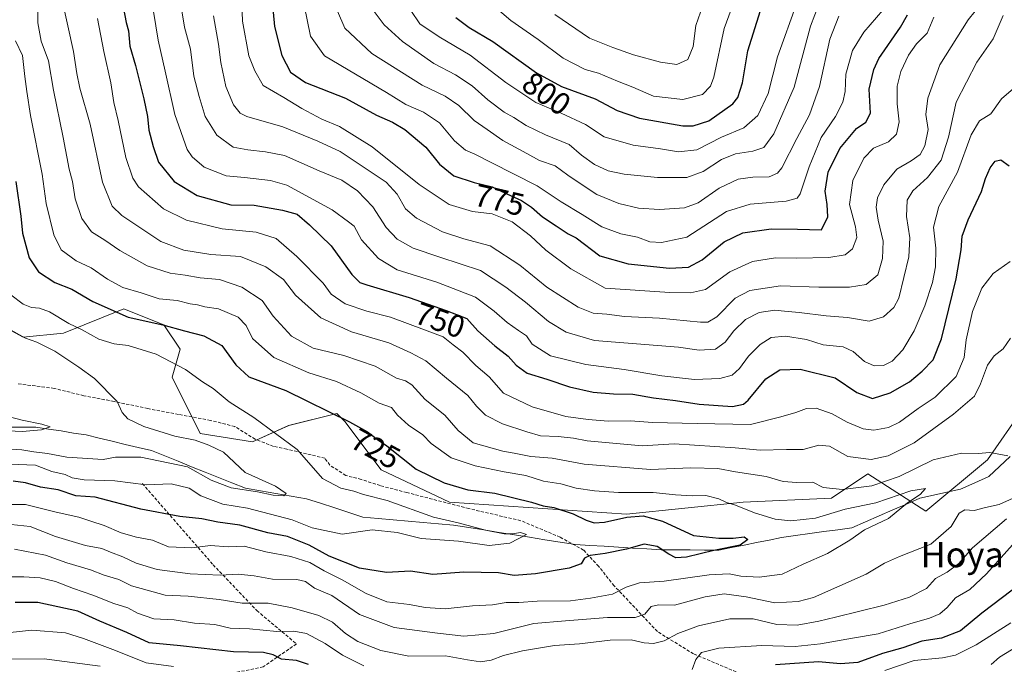
# Model space of a CAD drawing. Units: metres. Extents: x 661919 to 665384, y 4734959 to 4737353.
# Drawn here: x 663502 to 663815, y 4736212 to 4736417 of the extents above; entities that cross this region are included whole.
import ezdxf
from ezdxf.enums import TextEntityAlignment as Align

# ---------------------------------------------------------------- set-up
doc = ezdxf.new("R2010")
doc.units = ezdxf.units.M
doc.header["$MEASUREMENT"] = 0
doc.linetypes.add('TRAZOSX2', pattern=[1.5, 1, -0.5])
for name, color, linetype, lineweight in [('Arbolado forestal CxS', 92, 'Continuous', 0), ('Corriente natural lineal', 142, 'Continuous', 13), ('Curva de nivel maestra', 36, 'Continuous', 30), ('Curva de nivel normal', 36, 'Continuous', 0), ('Rótulo de curva de nivel directora', 19, 'Continuous', 0), ('Senda', 19, 'TRAZOSX2', 0), ('Texto cartográfico', 19, 'Continuous', 0)]:
    doc.layers.add(name, color=color, linetype=linetype, lineweight=lineweight)
doc.styles.add('Arial', font='txt', dxfattribs={"height": 0.2})

# ---------------------------------------------------------------- blocks, each defined once
blk = doc.blocks.new('*U151')
at = {"layer": 'Arbolado forestal CxS', "color": 92, "linetype": 'Continuous', "lineweight": 0}
blk.add_polyline3d([(663486.8124, 4736324.7479, 714.102), (663503.4122, 4736315.8047, 714.145), (663516.181, 4736317.0825, 717.3546), (663535.3337, 4736324.7469, 725.0339), (663540.3464, 4736322.7409, 724.2196), (663548.1025, 4736319.6367, 723.7611), (663553.2106, 4736311.9719, 721.1469), (663550.6564, 4736303.0291, 718.483), (663559.5943, 4736285.1443, 714.8971), (663576.1941, 4736282.5889, 718.3998), (663587.686, 4736287.6985, 720.7034), (663603.0087, 4736291.5301, 724.5089), (663605.5627, 4736288.9751, 724.198), (663617.0546, 4736273.6453, 722.0767), (663638.7613, 4736263.4249, 721.7302), (663694.9437, 4736259.5917, 723.4162), (663731.9744, 4736263.4227, 729.8126), (663760.0651, 4736264.7003, 730.2255), (663771.5571, 4736272.3647, 735.1659), (663790.0198, 4736260.5485, 733.506), (663809.5437, 4736276.8179, 733.8659), (663820.9335, 4736293.0883, 734.832)], dxfattribs=at)
blk = doc.blocks.new('*U181')
at = {"layer": 'Curva de nivel normal', "color": 36, "linetype": 'Continuous', "lineweight": 0}
blk.add_polyline3d([(663490.77, 4736275.75, 720), (663507.26, 4736275.15, 720), (663512.51, 4736273.1, 720), (663516.76, 4736272.16, 720), (663518.93, 4736271.14, 720), (663522.79, 4736270.5, 720), (663532.52, 4736270.14, 720), (663542.4, 4736268.89, 720), (663550.34, 4736269.16, 720), (663556.07, 4736267.85, 720), (663559.76, 4736265.37, 720), (663566.76, 4736262.79, 720), (663574.66, 4736261.47, 720), (663588.77, 4736257.82, 720), (663595.17, 4736255.26, 720), (663604.63, 4736253.19, 720), (663614.16, 4736254.63, 720), (663622.18, 4736253.71, 720), (663629.8, 4736251.9, 720), (663641.63, 4736251.02, 720), (663651.36, 4736249.62, 720), (663657.94, 4736250.36, 720), (663663.18, 4736253.17, 720), (663661.26, 4736253.8, 720), (663658.78, 4736253.28, 720), (663656.13, 4736253.31, 720), (663650.2, 4736254.49, 720), (663641.48, 4736256.87, 720), (663633.68, 4736258.62, 720), (663619, 4736263.89, 720), (663611.42, 4736265.8, 720), (663608.38, 4736266.86, 720), (663604.21, 4736267.78, 720), (663598.44, 4736270.89, 720), (663590.41, 4736280.07, 720), (663576.62, 4736290.26, 720), (663568.8, 4736295.26, 720), (663563.67, 4736299.45, 720), (663560.38, 4736301.61, 720), (663554.92, 4736305.52, 720), (663545.66, 4736310.34, 720), (663536.69, 4736313.09, 720), (663532.3, 4736313.62, 720), (663527.43, 4736315.14, 720), (663522.09, 4736318.07, 720), (663517.89, 4736320.1, 720), (663511.76, 4736323.77, 720), (663508.62, 4736325, 720), (663506.05, 4736325.14, 720), (663503.35, 4736326.26, 720), (663499.42, 4736329.16, 720)], dxfattribs=at)
blk = doc.blocks.new('*U186')
at = {"layer": 'Curva de nivel normal', "color": 36, "linetype": 'Continuous', "lineweight": 0}
blk.add_polyline3d([(663756.17, 4736421.64, 790), (663753.37, 4736414.45, 790), (663748.19, 4736395.1, 790), (663741.72, 4736380.27, 790), (663738.56, 4736376.01, 790), (663735.06, 4736374.79, 790), (663729.54, 4736373.93, 790), (663725.07, 4736372.13, 790), (663719.3, 4736368.36, 790), (663714.08, 4736366.47, 790), (663704.76, 4736366.44, 790), (663694.25, 4736367.51, 790), (663689.14, 4736368.61, 790), (663684.78, 4736370.62, 790), (663680.69, 4736373.52, 790), (663676.79, 4736376.88, 790), (663669.28, 4736380, 790), (663663.1, 4736382.98, 790), (663659.16, 4736385.52, 790), (663656.1, 4736387.16, 790), (663650.96, 4736391.08, 790), (663645.9, 4736395.57, 790), (663640.61, 4736399.02, 790), (663633.75, 4736402.69, 790), (663623.81, 4736409.58, 790), (663618.04, 4736414.94, 790), (663614.54, 4736419.59, 790)], dxfattribs=at)
blk = doc.blocks.new('*U187')
at = {"layer": 'Curva de nivel normal', "color": 36, "linetype": 'Continuous', "lineweight": 0}
blk.add_polyline3d([(663500.95, 4736409.8, 730), (663503.21, 4736405.13, 730), (663503.91, 4736398.47, 730), (663504.6, 4736393.8, 730), (663505.73, 4736386.13, 730), (663509.39, 4736367.47, 730), (663510.67, 4736358.24, 730), (663513.08, 4736348.24, 730), (663515.49, 4736343.52, 730), (663520.18, 4736339.98, 730), (663524.98, 4736337.74, 730), (663530.21, 4736334.14, 730), (663535.07, 4736331.53, 730), (663540.82, 4736329.79, 730), (663546.53, 4736327.92, 730), (663552.29, 4736327.37, 730), (663556.41, 4736326.31, 730), (663558.76, 4736326.01, 730), (663561.09, 4736325.41, 730), (663565.43, 4736324.75, 730), (663571.67, 4736322.09, 730), (663574.15, 4736319.48, 730), (663576.19, 4736315.34, 730), (663582.98, 4736309.28, 730), (663594.06, 4736304.44, 730), (663602.92, 4736301.64, 730), (663610.62, 4736298.08, 730), (663616.47, 4736294.82, 730), (663620.32, 4736293.46, 730), (663622.28, 4736291.04, 730), (663625.69, 4736287.86, 730), (663630.32, 4736284.78, 730), (663632.95, 4736282.01, 730), (663639.33, 4736277.48, 730), (663646.92, 4736274.97, 730), (663656.16, 4736272.98, 730), (663663.01, 4736271.87, 730), (663668.65, 4736270.05, 730), (663674.1, 4736269.16, 730), (663678.96, 4736267.87, 730), (663684.83, 4736266.94, 730), (663692.45, 4736266.5, 730), (663703.46, 4736266.43, 730), (663710.48, 4736265.68, 730), (663715.89, 4736265.41, 730), (663720.17, 4736265.5, 730), (663724.29, 4736264.47, 730), (663726.74, 4736263.28, 730), (663729.54, 4736262.41, 730), (663735.61, 4736259.98, 730), (663742.11, 4736258.04, 730), (663747.12, 4736257.49, 730), (663754.97, 4736258.26, 730), (663764.36, 4736261.21, 730), (663774.12, 4736263.22, 730), (663785.24, 4736266.94, 730), (663789.94, 4736267.72, 730), (663788.22, 4736265.87, 730), (663784.15, 4736263.12, 730), (663778.13, 4736258.16, 730), (663770.51, 4736254.55, 730), (663765.85, 4736251.36, 730), (663758.74, 4736247.04, 730), (663751.07, 4736243.74, 730), (663744.41, 4736240.52, 730), (663737.07, 4736239.56, 730), (663731.24, 4736239.91, 730), (663727.6, 4736240.67, 730), (663721.25, 4736240.3, 730), (663706.92, 4736238.3, 730), (663699.08, 4736237.79, 730), (663694.86, 4736236.37, 730), (663690.54, 4736234.13, 730), (663683.53, 4736232.89, 730), (663677.12, 4736232.04, 730), (663666.6, 4736231.93, 730), (663660.8, 4736231.55, 730), (663656.75, 4736231.49, 730), (663652.42, 4736230.79, 730), (663646.08, 4736230.46, 730), (663637.42, 4736229.5, 730), (663631.08, 4736229.9, 730), (663626.01, 4736230.89, 730), (663618.81, 4736231.78, 730), (663612.26, 4736234.43, 730), (663604.72, 4736238.75, 730), (663599, 4736241.6, 730), (663594.43, 4736244.27, 730), (663588.34, 4736246.13, 730), (663580.45, 4736247.57, 730), (663573.56, 4736249.42, 730), (663568.48, 4736249.18, 730), (663562.89, 4736249.63, 730), (663556.95, 4736248.89, 730), (663549.54, 4736249.25, 730), (663544.42, 4736251.3, 730), (663539.33, 4736252.3, 730), (663534.49, 4736253.66, 730), (663529.09, 4736256.02, 730), (663524.91, 4736257.3, 730), (663521.04, 4736258.64, 730), (663513.91, 4736260.2, 730), (663504.09, 4736262.61, 730), (663498.94, 4736262.62, 730)], dxfattribs=at)
blk = doc.blocks.new('*U189')
at = {"layer": 'Curva de nivel normal', "color": 36, "linetype": 'Continuous', "lineweight": 0}
for points in [[(663495, 4736239.72, 745), (663503.64, 4736239.64, 745), (663508.81, 4736239.33, 745), (663513.67, 4736238.22, 745), (663519.4, 4736235.99, 745), (663525.48, 4736233.9, 745), (663532.19, 4736231.17, 745), (663536.62, 4736229.82, 745), (663539.73, 4736228.14, 745), (663544.92, 4736226.37, 745), (663551.29, 4736226.03, 745), (663557.8, 4736225.02, 745), (663564.24, 4736224.51, 745), (663569.06, 4736223.39, 745), (663575.3, 4736223.22, 745), (663583.9, 4736222.3, 745), (663589.35, 4736222.46, 745), (663593.37, 4736221.65, 745), (663599.28, 4736218.52, 745), (663604.75, 4736214.8, 745), (663611.54, 4736211.44, 745)], [(663715.81, 4736210.31, 745), (663716.92, 4736213.49, 745), (663718.73, 4736215.68, 745), (663724.23, 4736217.03, 745), (663737.93, 4736217.88, 745), (663748.49, 4736217.58, 745), (663756.55, 4736218.44, 745), (663766.74, 4736220.17, 745), (663774.88, 4736221.57, 745), (663784.88, 4736224.79, 745), (663791.16, 4736226.6, 745), (663794.42, 4736227.92, 745), (663796.72, 4736229.99, 745), (663799.37, 4736232.97, 745), (663803.92, 4736235.65, 745), (663809.3, 4736240.68, 745), (663822.15, 4736254.98, 745)], [(663816.74, 4736339.75, 745), (663811.33, 4736335.96, 745), (663807.77, 4736331.28, 745), (663804.85, 4736323.86, 745), (663802.78, 4736314.87, 745), (663802.19, 4736309.28, 745), (663799.62, 4736303.26, 745), (663792.95, 4736296.76, 745), (663787.51, 4736293.17, 745), (663781.62, 4736288.81, 745), (663778.1, 4736287.07, 745), (663773.52, 4736286.22, 745), (663770.1, 4736286.65, 745), (663765.04, 4736288.78, 745), (663760.24, 4736291.45, 745), (663755.18, 4736293.26, 745), (663752.14, 4736293.17, 745), (663748.68, 4736291.8, 745), (663743.97, 4736290.48, 745), (663734.32, 4736288.07, 745), (663717.42, 4736288.39, 745), (663703.21, 4736288.68, 745), (663696.2, 4736289.18, 745), (663689.08, 4736289.06, 745), (663682.75, 4736289.66, 745), (663675.72, 4736290.58, 745), (663664.98, 4736293.7, 745), (663655.87, 4736297.97, 745), (663651.4, 4736303.17, 745), (663647.15, 4736306.73, 745), (663642.98, 4736311.04, 745), (663639.88, 4736313.28, 745), (663636.79, 4736315.85, 745), (663630.86, 4736318.1, 745), (663620.02, 4736322.12, 745), (663612.5, 4736324.07, 745), (663605.63, 4736326.35, 745), (663601.16, 4736329.38, 745), (663598.66, 4736332.94, 745), (663590.29, 4736341.34, 745), (663583.76, 4736347.04, 745), (663577.42, 4736349.1, 745), (663566.57, 4736350.13, 745), (663555.21, 4736352.86, 745), (663547.96, 4736356.52, 745), (663539.96, 4736363.49, 745), (663538.19, 4736366.25, 745), (663536, 4736372.82, 745), (663533.56, 4736384.53, 745), (663532.15, 4736390.23, 745), (663531.24, 4736396.47, 745), (663529.05, 4736406.46, 745), (663527.04, 4736416.91, 745)]]:
    blk.add_polyline3d(points, dxfattribs=at)
blk = doc.blocks.new('*U190')
at = {"layer": 'Curva de nivel normal', "color": 36, "linetype": 'Continuous', "lineweight": 0}
for points in [[(663553.43, 4736421.3, 760), (663554.64, 4736414.14, 760), (663556.49, 4736407.17, 760), (663557.61, 4736398.58, 760), (663559.27, 4736392.21, 760), (663561.17, 4736385.87, 760), (663564.88, 4736379.92, 760), (663570.03, 4736376.07, 760), (663574.76, 4736375.24, 760), (663580.36, 4736374.61, 760), (663586.41, 4736373.46, 760), (663597.36, 4736368.55, 760), (663604.53, 4736365.57, 760), (663609.5, 4736362.21, 760), (663614.41, 4736357.1, 760), (663618.65, 4736350.61, 760), (663622.13, 4736346.86, 760), (663627.18, 4736344.02, 760), (663635.7, 4736341.12, 760), (663648.61, 4736336.93, 760), (663656.6, 4736331.69, 760), (663662.92, 4736326.88, 760), (663670.14, 4736320.72, 760), (663675.81, 4736317.35, 760), (663684.82, 4736314.67, 760), (663711.51, 4736312.57, 760), (663718.02, 4736311.62, 760), (663723.26, 4736311.95, 760), (663726.31, 4736314.14, 760), (663729.08, 4736317.79, 760), (663732.76, 4736321.41, 760), (663737.07, 4736323.6, 760), (663742.07, 4736324.32, 760), (663745.07, 4736324, 760), (663749.81, 4736323.64, 760), (663758.36, 4736322.54, 760), (663765.14, 4736321.97, 760), (663771.99, 4736320.8, 760), (663776.57, 4736322.2, 760), (663779.8, 4736325.18, 760), (663781.38, 4736328.14, 760), (663784.64, 4736341.23, 760), (663784.96, 4736347.28, 760), (663783.84, 4736354.02, 760), (663784.11, 4736359.25, 760), (663785.84, 4736362.2, 760), (663790.56, 4736366.41, 760), (663794.9, 4736371.98, 760), (663797.23, 4736379.25, 760), (663799.63, 4736390.4, 760), (663806.17, 4736403.09, 760), (663811.35, 4736410.46, 760), (663814.56, 4736417.83, 760)], [(663819.07, 4736217.72, 760), (663813.41, 4736214.14, 760), (663810.74, 4736211.87, 760)], [(663527.84, 4736211.37, 760), (663510.09, 4736213.62, 760), (663499.76, 4736213.58, 760)]]:
    blk.add_polyline3d(points, dxfattribs=at)
blk = doc.blocks.new('*U197')
at = {"layer": 'Curva de nivel normal', "color": 36, "linetype": 'Continuous', "lineweight": 0}
blk.add_polyline3d([(663626.48, 4736419.44, 795), (663629.31, 4736415.28, 795), (663635.43, 4736411.09, 795), (663645.28, 4736405.24, 795), (663656.6, 4736396.66, 795), (663666.18, 4736390.23, 795), (663674.25, 4736386.9, 795), (663681.97, 4736383.28, 795), (663687.85, 4736379.32, 795), (663697.1, 4736376.7, 795), (663705.8, 4736375.52, 795), (663711.42, 4736374.56, 795), (663717.26, 4736375.26, 795), (663725.11, 4736379.25, 795), (663732.18, 4736382.23, 795), (663736.66, 4736386.16, 795), (663739.94, 4736393.13, 795), (663742.91, 4736404.8, 795), (663749.1, 4736422.09, 795)], dxfattribs=at)
blk = doc.blocks.new('*U203')
at = {"layer": 'Curva de nivel normal', "color": 36, "linetype": 'Continuous', "lineweight": 0}
blk.add_polyline3d([(663496.15, 4736291.24, 710), (663503.11, 4736289.42, 710), (663509.29, 4736288.19, 710), (663511.92, 4736287.29, 710), (663509.19, 4736286.3, 710), (663503.11, 4736285.79, 710), (663496.37, 4736286.17, 710)], dxfattribs=at)
blk = doc.blocks.new('*U205')
at = {"layer": 'Curva de nivel normal', "color": 36, "linetype": 'Continuous', "lineweight": 0}
blk.add_polyline3d([(663603.22, 4736419.29, 785), (663605.55, 4736413.86, 785), (663614.07, 4736405.77, 785), (663630.03, 4736395.75, 785), (663637.36, 4736392.29, 785), (663641.68, 4736389.26, 785), (663646.54, 4736384.53, 785), (663650.75, 4736381.68, 785), (663655.71, 4736378.2, 785), (663663.26, 4736374.08, 785), (663667.38, 4736371.86, 785), (663672.31, 4736370.12, 785), (663676.37, 4736367.2, 785), (663680.89, 4736364.14, 785), (663685.5, 4736361.01, 785), (663692.52, 4736358.23, 785), (663698.78, 4736356.73, 785), (663705.42, 4736356.26, 785), (663713.42, 4736356.86, 785), (663717.75, 4736358.42, 785), (663724.42, 4736363.08, 785), (663730.41, 4736365.92, 785), (663735.07, 4736366.61, 785), (663740.26, 4736366.66, 785), (663742.91, 4736367.85, 785), (663744.23, 4736369.56, 785), (663748.99, 4736378.88, 785), (663753.04, 4736386.36, 785), (663756.26, 4736395.32, 785), (663759.54, 4736410.35, 785), (663762.41, 4736417.63, 785)], dxfattribs=at)
blk = doc.blocks.new('*U206')
at = {"layer": 'Curva de nivel normal', "color": 36, "linetype": 'Continuous', "lineweight": 0}
for points in [[(663500.68, 4736248.47, 740), (663510.52, 4736246.57, 740), (663517.25, 4736244.15, 740), (663524.75, 4736241.88, 740), (663529.14, 4736240.16, 740), (663533.76, 4736238.84, 740), (663537.76, 4736236.8, 740), (663542.78, 4736235.48, 740), (663548.44, 4736233.82, 740), (663555.74, 4736233.57, 740), (663565.64, 4736232.47, 740), (663572.87, 4736231.37, 740), (663581.19, 4736231.36, 740), (663588.83, 4736229.87, 740), (663597.27, 4736227.41, 740), (663601.64, 4736225.25, 740), (663605.73, 4736221.64, 740), (663609.69, 4736219.13, 740), (663616.95, 4736216.28, 740), (663625.88, 4736214.5, 740), (663637.44, 4736214.56, 740), (663644.42, 4736213.28, 740), (663648.62, 4736212.66, 740), (663652.03, 4736213.21, 740), (663655.91, 4736214.68, 740), (663661.98, 4736216.21, 740), (663672.08, 4736217.86, 740), (663680, 4736218.41, 740), (663689.79, 4736219.62, 740), (663696.42, 4736219.73, 740), (663700.52, 4736218.75, 740), (663703.48, 4736218.54, 740), (663706.9, 4736219.4, 740), (663711.3, 4736221.72, 740), (663717.8, 4736224.13, 740), (663727.74, 4736226.36, 740), (663735.14, 4736226.33, 740), (663742.67, 4736224.6, 740), (663749.14, 4736224.33, 740), (663756.07, 4736225.64, 740), (663761.36, 4736226.85, 740), (663776.74, 4736230.65, 740), (663784.76, 4736233.18, 740), (663790.23, 4736235.94, 740), (663793.06, 4736239.17, 740), (663796.74, 4736241.2, 740), (663800.5, 4736243.9, 740), (663804.78, 4736248.84, 740), (663815.56, 4736258.09, 740)], [(663816.83, 4736315.43, 740), (663814.52, 4736312.05, 740), (663811.69, 4736309.79, 740), (663809.57, 4736306.83, 740), (663807.34, 4736300.9, 740), (663805.43, 4736297.03, 740), (663798.77, 4736291.34, 740), (663786.29, 4736282.26, 740), (663778.02, 4736278.13, 740), (663772.65, 4736276.88, 740), (663765.22, 4736277.9, 740), (663759.41, 4736281.15, 740), (663756.07, 4736281.5, 740), (663751.07, 4736280.12, 740), (663745.74, 4736280.12, 740), (663737.41, 4736279.91, 740), (663729.41, 4736280.66, 740), (663710.13, 4736281.94, 740), (663699.9, 4736281.32, 740), (663682.45, 4736282.82, 740), (663678.12, 4736283.67, 740), (663673.22, 4736284.28, 740), (663667.69, 4736284.41, 740), (663663.28, 4736285.75, 740), (663655.55, 4736288.25, 740), (663650.2, 4736290.95, 740), (663647.3, 4736293.81, 740), (663644.53, 4736297.21, 740), (663637.78, 4736302.73, 740), (663631.22, 4736308.27, 740), (663626.44, 4736310.78, 740), (663619.5, 4736313.94, 740), (663607.64, 4736317.5, 740), (663597.87, 4736321.89, 740), (663589.9, 4736329.08, 740), (663586.08, 4736334.12, 740), (663580.43, 4736338.05, 740), (663572.43, 4736341.36, 740), (663563, 4736342.02, 740), (663554.37, 4736343.4, 740), (663547.07, 4736346.15, 740), (663534.68, 4736354.39, 740), (663531.6, 4736357.31, 740), (663528.56, 4736364.93, 740), (663524.63, 4736383.34, 740), (663521.43, 4736394.8, 740), (663520.38, 4736399.42, 740), (663519.42, 4736406.46, 740), (663515.75, 4736422.82, 740)]]:
    blk.add_polyline3d(points, dxfattribs=at)
blk = doc.blocks.new('*U215')
at = {"layer": 'Curva de nivel normal', "color": 36, "linetype": 'Continuous', "lineweight": 0}
blk.add_polyline3d([(663672.22, 4736418.16, 810), (663683.25, 4736410.66, 810), (663690.63, 4736407.77, 810), (663697.21, 4736405.43, 810), (663705.74, 4736403.04, 810), (663710.9, 4736402.36, 810), (663714.39, 4736403.89, 810), (663716.07, 4736408.06, 810), (663716.93, 4736414.69, 810), (663720.71, 4736425.35, 810)], dxfattribs=at)
blk = doc.blocks.new('*U218')
at = {"layer": 'Curva de nivel normal', "color": 36, "linetype": 'Continuous', "lineweight": 0}
blk.add_polyline3d([(663592.61, 4736421.17, 780), (663594.62, 4736411.37, 780), (663599.02, 4736405.06, 780), (663618.74, 4736393.46, 780), (663624.94, 4736389.58, 780), (663630.48, 4736387.2, 780), (663635.56, 4736383.78, 780), (663640.39, 4736378.14, 780), (663643.87, 4736375.18, 780), (663646.83, 4736373.88, 780), (663651.96, 4736371.18, 780), (663666.58, 4736363.8, 780), (663674.25, 4736358.75, 780), (663680.84, 4736354.75, 780), (663687.17, 4736350.77, 780), (663693.14, 4736348.54, 780), (663698.48, 4736347.54, 780), (663702.41, 4736346.08, 780), (663706.08, 4736345.78, 780), (663714.08, 4736347.53, 780), (663726.74, 4736355.62, 780), (663734.24, 4736358.02, 780), (663745.61, 4736358.89, 780), (663749.18, 4736359.91, 780), (663750.08, 4736361.31, 780), (663752.96, 4736369.85, 780), (663756.73, 4736379.14, 780), (663761.27, 4736385.8, 780), (663763.67, 4736390.39, 780), (663764.34, 4736393.8, 780), (663764.55, 4736399.22, 780), (663766.76, 4736406.75, 780), (663770.3, 4736412.55, 780), (663776.35, 4736419.53, 780)], dxfattribs=at)
blk = doc.blocks.new('*U221')
at = {"layer": 'Curva de nivel normal', "color": 36, "linetype": 'Continuous', "lineweight": 0}
blk.add_polyline3d([(663572.74, 4736424.88, 770), (663573.04, 4736416.11, 770), (663575.04, 4736405.08, 770), (663576.94, 4736400.31, 770), (663579.62, 4736395.66, 770), (663586.17, 4736391.87, 770), (663591.88, 4736388.38, 770), (663598.2, 4736385, 770), (663603.78, 4736382.6, 770), (663614.16, 4736376.24, 770), (663629.1, 4736364.21, 770), (663638.68, 4736357.89, 770), (663646.04, 4736355.69, 770), (663652.35, 4736354.88, 770), (663658.68, 4736352.33, 770), (663664.43, 4736347.94, 770), (663669.34, 4736343.39, 770), (663677.32, 4736337.44, 770), (663688.23, 4736331.29, 770), (663708.69, 4736329.96, 770), (663715.31, 4736329.81, 770), (663720.06, 4736330.9, 770), (663727.76, 4736336.46, 770), (663734.98, 4736339.75, 770), (663742.21, 4736340.98, 770), (663748.96, 4736340.81, 770), (663759.21, 4736341.06, 770), (663764.41, 4736341.86, 770), (663766.68, 4736343.82, 770), (663768.08, 4736347.4, 770), (663767.69, 4736350.84, 770), (663765.71, 4736357.86, 770), (663766.82, 4736365.52, 770), (663770.34, 4736372.64, 770), (663773.41, 4736375.77, 770), (663778.09, 4736377.78, 770), (663780.67, 4736380.19, 770), (663781.54, 4736384.15, 770), (663780.87, 4736389.79, 770), (663780.86, 4736395.44, 770), (663782.03, 4736400.13, 770), (663784.53, 4736405.32, 770), (663787.07, 4736408.89, 770), (663790.39, 4736412.28, 770), (663792.58, 4736417.35, 770)], dxfattribs=at)
blk = doc.blocks.new('*U223')
at = {"layer": 'Curva de nivel normal', "color": 36, "linetype": 'Continuous', "lineweight": 0}
blk.add_polyline3d([(663563.8, 4736417.77, 765), (663565.39, 4736408.8, 765), (663566.1, 4736402.95, 765), (663567.78, 4736395.31, 765), (663570.13, 4736389.51, 765), (663572.32, 4736386.88, 765), (663574.43, 4736385.8, 765), (663585.83, 4736382.54, 765), (663596.96, 4736378, 765), (663604.04, 4736374.74, 765), (663613.29, 4736368.58, 765), (663618.64, 4736365, 765), (663622.16, 4736361.12, 765), (663624.76, 4736356.53, 765), (663628.23, 4736353.5, 765), (663636.58, 4736349.22, 765), (663643.32, 4736347.01, 765), (663651.66, 4736344.79, 765), (663661.04, 4736338.64, 765), (663669.62, 4736331.62, 765), (663679.62, 4736325.33, 765), (663684.4, 4736323.36, 765), (663688.69, 4736323.04, 765), (663694.28, 4736322.29, 765), (663705.46, 4736321.75, 765), (663718.42, 4736320.52, 765), (663720.76, 4736320.53, 765), (663723.67, 4736322.2, 765), (663729.44, 4736328.14, 765), (663734.12, 4736330.63, 765), (663743.83, 4736332.01, 765), (663755.98, 4736331.67, 765), (663765.76, 4736331.66, 765), (663771.06, 4736332.53, 765), (663774.74, 4736335.54, 765), (663776.28, 4736340.7, 765), (663776.49, 4736346.22, 765), (663774.83, 4736352.89, 765), (663774.24, 4736357.01, 765), (663774.69, 4736360.03, 765), (663776.65, 4736364.12, 765), (663780.8, 4736369.09, 765), (663785.31, 4736371.79, 765), (663788.21, 4736373.8, 765), (663789.71, 4736376.47, 765), (663790.72, 4736381.64, 765), (663790.02, 4736386.48, 765), (663790.61, 4736391.64, 765), (663794.46, 4736402.27, 765), (663803.41, 4736416.46, 765), (663810.07, 4736424.87, 765)], dxfattribs=at)
blk = doc.blocks.new('*U225')
at = {"layer": 'Curva de nivel normal', "color": 36, "linetype": 'Continuous', "lineweight": 0}
blk.add_polyline3d([(663499.63, 4736318.01, 715), (663504.08, 4736315.47, 715), (663507.72, 4736314.14, 715), (663513.44, 4736311.3, 715), (663521.06, 4736306.21, 715), (663526.04, 4736302.68, 715), (663533.19, 4736295.37, 715), (663534.79, 4736291.85, 715), (663536.62, 4736289.81, 715), (663541.68, 4736287.45, 715), (663551.51, 4736284.3, 715), (663558.04, 4736283.09, 715), (663562.3, 4736281.48, 715), (663567.02, 4736279.29, 715), (663573.91, 4736272.77, 715), (663583.49, 4736268.43, 715), (663586.94, 4736266.12, 715), (663586.2, 4736265.36, 715), (663582.76, 4736265.6, 715), (663577.76, 4736266.64, 715), (663569.46, 4736267.94, 715), (663563.05, 4736270.42, 715), (663555.55, 4736274.6, 715), (663540.8, 4736277.68, 715), (663532.69, 4736277.68, 715), (663528.76, 4736276.88, 715), (663517.2, 4736277.65, 715), (663511.09, 4736278.84, 715), (663506.81, 4736279.37, 715), (663503, 4736279.95, 715), (663498.24, 4736280.28, 715)], dxfattribs=at)
blk = doc.blocks.new('*U234')
at = {"layer": 'Curva de nivel normal', "color": 36, "linetype": 'Continuous', "lineweight": 0}
for points in [[(663499.23, 4736222.02, 755), (663506.1, 4736222.71, 755), (663516.79, 4736221.89, 755), (663522.52, 4736220.14, 755), (663532.74, 4736216.28, 755), (663542.41, 4736212.43, 755), (663551.07, 4736211.24, 755)], [(663776.97, 4736209.94, 755), (663786.28, 4736213.15, 755), (663795.31, 4736213.94, 755), (663799.41, 4736214.85, 755), (663805.97, 4736218.05, 755), (663817.01, 4736225.04, 755)], [(663817.79, 4736394.7, 755), (663813.98, 4736391.41, 755), (663810.59, 4736386.64, 755), (663807.08, 4736384.47, 755), (663804.41, 4736379.97, 755), (663800.09, 4736368.19, 755), (663794.15, 4736357.22, 755), (663792.42, 4736350.7, 755), (663793.18, 4736344.02, 755), (663793.1, 4736338.14, 755), (663792.14, 4736333.14, 755), (663789.68, 4736325.75, 755), (663786.34, 4736317.82, 755), (663782.73, 4736311.74, 755), (663779.29, 4736308.19, 755), (663776.58, 4736306.8, 755), (663773.57, 4736306.71, 755), (663770.49, 4736308.03, 755), (663766.92, 4736311.26, 755), (663763.7, 4736312.7, 755), (663757.41, 4736313.32, 755), (663752.07, 4736315.05, 755), (663745.41, 4736316.13, 755), (663740.86, 4736315.61, 755), (663737.34, 4736313.48, 755), (663733.69, 4736309.73, 755), (663730.86, 4736305.78, 755), (663728.54, 4736303.73, 755), (663724.62, 4736302.66, 755), (663716.58, 4736302.3, 755), (663706.14, 4736303.53, 755), (663694.17, 4736305.45, 755), (663682.08, 4736307.14, 755), (663670.81, 4736309.87, 755), (663665, 4736313.56, 755), (663663.2, 4736316.17, 755), (663660.61, 4736317.84, 755), (663657.09, 4736320.44, 755), (663652.9, 4736324.07, 755), (663647, 4736328.51, 755), (663634.74, 4736333.21, 755), (663622.1, 4736337.16, 755), (663616.22, 4736340.75, 755), (663610.78, 4736346.7, 755), (663608.47, 4736351.02, 755), (663606.7, 4736352.41, 755), (663601.53, 4736356.2, 755), (663587.09, 4736364, 755), (663581.9, 4736365.49, 755), (663573.69, 4736366.46, 755), (663567.83, 4736366.94, 755), (663560.87, 4736369.68, 755), (663557.02, 4736372.98, 755), (663555.46, 4736375.39, 755), (663551.58, 4736386.49, 755), (663548.5, 4736400.23, 755), (663546.2, 4736410.07, 755), (663544.74, 4736419.15, 755)]]:
    blk.add_polyline3d(points, dxfattribs=at)
blk = doc.blocks.new('*U237')
at = {"layer": 'Curva de nivel normal', "color": 36, "linetype": 'Continuous', "lineweight": 0}
blk.add_polyline3d([(663729.68, 4736423.96, 805), (663726.01, 4736413.72, 805), (663722.69, 4736398.35, 805), (663721.64, 4736395.45, 805), (663719.08, 4736392.78, 805), (663712.85, 4736391.24, 805), (663703.57, 4736392.29, 805), (663697.01, 4736395.18, 805), (663692.13, 4736397, 805), (663686.01, 4736399.57, 805), (663681.83, 4736400.78, 805), (663674.89, 4736404.33, 805), (663666.86, 4736410.25, 805), (663658.24, 4736416.29, 805), (663652.52, 4736421.16, 805)], dxfattribs=at)
blk = doc.blocks.new('*U238')
at = {"layer": 'Curva de nivel normal', "color": 36, "linetype": 'Continuous', "lineweight": 0}
for points in [[(663499.58, 4736256.28, 735), (663505.63, 4736255.64, 735), (663513.67, 4736252.46, 735), (663523.13, 4736249.68, 735), (663528.33, 4736248.64, 735), (663531.15, 4736247.49, 735), (663535.02, 4736246.02, 735), (663539.26, 4736243.97, 735), (663545.9, 4736242.04, 735), (663556.46, 4736240.6, 735), (663565.9, 4736240.22, 735), (663571.67, 4736240.48, 735), (663576.72, 4736239.97, 735), (663582.53, 4736238.96, 735), (663590.29, 4736238.81, 735), (663593.06, 4736238.22, 735), (663595.9, 4736236.13, 735), (663601.43, 4736233.75, 735), (663610.18, 4736227.75, 735), (663621.16, 4736223.56, 735), (663634.98, 4736221.83, 735), (663643.28, 4736220.8, 735), (663652.84, 4736221.69, 735), (663665.5, 4736224.91, 735), (663675.58, 4736225.66, 735), (663688.97, 4736226.82, 735), (663697.66, 4736226.78, 735), (663700.75, 4736227.82, 735), (663702.75, 4736230.27, 735), (663705.08, 4736230.8, 735), (663710.18, 4736230.68, 735), (663719.94, 4736233.28, 735), (663725.98, 4736234.29, 735), (663732.93, 4736233.34, 735), (663742.02, 4736231.44, 735), (663749.46, 4736231.81, 735), (663754.31, 4736233.14, 735), (663771.03, 4736240.49, 735), (663776.87, 4736244.06, 735), (663781.6, 4736246.18, 735), (663791.62, 4736250.08, 735), (663798.07, 4736255.64, 735), (663800.63, 4736259.94, 735), (663802.42, 4736260.96, 735), (663805.38, 4736260.79, 735), (663808.96, 4736261.71, 735), (663813.25, 4736262.6, 735), (663817.76, 4736264.66, 735)], [(663816.05, 4736278.12, 735), (663810.29, 4736279.1, 735), (663806.65, 4736278.82, 735), (663801.37, 4736278.9, 735), (663792.32, 4736276.82, 735), (663781.5, 4736271.56, 735), (663772.8, 4736268.58, 735), (663763.5, 4736267.4, 735), (663757.41, 4736268.09, 735), (663754.07, 4736269.7, 735), (663749.07, 4736269.58, 735), (663744.74, 4736269.97, 735), (663739.28, 4736271.55, 735), (663729.55, 4736272.98, 735), (663723.95, 4736274.05, 735), (663715.42, 4736274.3, 735), (663702.54, 4736273.75, 735), (663681.54, 4736275.42, 735), (663671.38, 4736277.38, 735), (663664.6, 4736277.92, 735), (663659.28, 4736278.95, 735), (663655.7, 4736279.53, 735), (663646.27, 4736282.2, 735), (663641.46, 4736286.18, 735), (663637.26, 4736291.04, 735), (663631.03, 4736295.95, 735), (663626.8, 4736300.58, 735), (663624.83, 4736301.9, 735), (663621.96, 4736302.71, 735), (663615.17, 4736306.57, 735), (663605.23, 4736309.99, 735), (663595.5, 4736312.31, 735), (663588.62, 4736316.08, 735), (663582.76, 4736322.41, 735), (663579.28, 4736327.36, 735), (663572.8, 4736331.68, 735), (663565.69, 4736334.11, 735), (663559.58, 4736334.6, 735), (663554.83, 4736335.44, 735), (663550.09, 4736336.04, 735), (663542.73, 4736338.46, 735), (663534.04, 4736343.28, 735), (663529.31, 4736346.52, 735), (663525.09, 4736349.18, 735), (663522.02, 4736353.42, 735), (663519.94, 4736359.66, 735), (663519, 4736365.13, 735), (663517.98, 4736369.13, 735), (663516.09, 4736379.13, 735), (663513.01, 4736394.13, 735), (663511.4, 4736403.53, 735), (663509.11, 4736409.72, 735), (663508.09, 4736415.53, 735), (663508.14, 4736426.19, 735)]]:
    blk.add_polyline3d(points, dxfattribs=at)
blk = doc.blocks.new('*U242')
at = {"layer": 'Curva de nivel maestra', "color": 36, "linetype": 'Continuous', "lineweight": 30}
for points in [[(663535.14, 4736420.64, 750), (663536.08, 4736415.69, 750), (663536.86, 4736413.02, 750), (663537.26, 4736408.11, 750), (663539.02, 4736402.05, 750), (663541.7, 4736391.45, 750), (663542.84, 4736385.8, 750), (663543.29, 4736381.5, 750), (663544.69, 4736376.25, 750), (663546.37, 4736371.29, 750), (663551.3, 4736365.23, 750), (663558.59, 4736360.77, 750), (663569.36, 4736357.82, 750), (663576.76, 4736357.64, 750), (663585.76, 4736356.07, 750), (663590.39, 4736354.82, 750), (663594.28, 4736351.39, 750), (663601.18, 4736344.8, 750), (663607.7, 4736335.66, 750), (663610.27, 4736333.13, 750), (663612.54, 4736332.34, 750), (663625.93, 4736328.32, 750), (663637.71, 4736324.19, 750), (663644.28, 4736321.67, 750), (663647.75, 4736317.81, 750), (663653.11, 4736312.99, 750), (663657.43, 4736309.76, 750), (663659.92, 4736306.86, 750), (663663.38, 4736304.38, 750), (663669.63, 4736302.42, 750), (663676.86, 4736299.98, 750), (663684.41, 4736298.34, 750), (663690.78, 4736297.73, 750), (663696.95, 4736297.63, 750), (663703.49, 4736296.55, 750), (663710.55, 4736295.71, 750), (663718.04, 4736294.52, 750), (663728.56, 4736293.8, 750), (663732.15, 4736294.47, 750), (663733.56, 4736295.74, 750), (663739.21, 4736302.54, 750), (663743.61, 4736305.44, 750), (663750.12, 4736305.61, 750), (663761.25, 4736302.9, 750), (663768.1, 4736298.15, 750), (663773.04, 4736296.34, 750), (663778.7, 4736298.13, 750), (663784.76, 4736301.63, 750), (663788.84, 4736304.92, 750), (663792.31, 4736308.56, 750), (663794.98, 4736315.22, 750), (663799.63, 4736334.25, 750), (663801.26, 4736343.44, 750), (663801.54, 4736347.79, 750), (663803.4, 4736353.03, 750), (663807.65, 4736362.05, 750), (663808.98, 4736366.12, 750), (663810.45, 4736369.47, 750), (663812.02, 4736371.59, 750), (663813.85, 4736372.03, 750), (663816.48, 4736370.19, 750)], [(663817.38, 4736235.48, 750), (663807.74, 4736228.15, 750), (663801.03, 4736222.52, 750), (663794.93, 4736220.25, 750), (663788.77, 4736219.26, 750), (663782.74, 4736217.18, 750), (663776.24, 4736215.34, 750), (663768.4, 4736212.51, 750), (663762.85, 4736212.1, 750), (663755.93, 4736212.69, 750), (663742.25, 4736211.74, 750)], [(663594.01, 4736211.86, 750), (663590.16, 4736213.1, 750), (663585.43, 4736213.51, 750), (663582.76, 4736214.94, 750), (663579.67, 4736215.63, 750), (663570.14, 4736215.86, 750), (663553.37, 4736217.76, 750), (663543.38, 4736218.77, 750), (663536.28, 4736222.01, 750), (663527.69, 4736225.56, 750), (663520.73, 4736228.75, 750), (663508.09, 4736231.53, 750), (663500.88, 4736231.58, 750)]]:
    blk.add_polyline3d(points, dxfattribs=at)
blk = doc.blocks.new('*U250')
at = {"layer": 'Curva de nivel maestra', "color": 36, "linetype": 'Continuous', "lineweight": 30}
blk.add_polyline3d([(663582.12, 4736425.8, 775), (663583.15, 4736414.4, 775), (663585.49, 4736405.16, 775), (663588.3, 4736399.89, 775), (663593.05, 4736396.6, 775), (663605.73, 4736391.65, 775), (663615.53, 4736386.25, 775), (663620.68, 4736384.07, 775), (663624.58, 4736381.73, 775), (663631.27, 4736376.03, 775), (663635.54, 4736370.68, 775), (663640.17, 4736367.02, 775), (663646.54, 4736364.83, 775), (663652.26, 4736363.49, 775), (663656.93, 4736361.25, 775), (663661.62, 4736359.15, 775), (663664.84, 4736357.04, 775), (663668.26, 4736353.96, 775), (663672.63, 4736351.15, 775), (663676.42, 4736348.6, 775), (663678.93, 4736347.3, 775), (663686.48, 4736341.54, 775), (663695.53, 4736339, 775), (663708.63, 4736337.69, 775), (663714.68, 4736337.99, 775), (663719.02, 4736340.28, 775), (663725.97, 4736346.02, 775), (663731.84, 4736348.84, 775), (663740.9, 4736350.15, 775), (663749.2, 4736350.1, 775), (663756.83, 4736349.81, 775), (663758.91, 4736353.95, 775), (663758.64, 4736357.83, 775), (663758.04, 4736362.14, 775), (663759.03, 4736368.13, 775), (663762.67, 4736375.69, 775), (663768.02, 4736382.03, 775), (663770.94, 4736384.02, 775), (663772.43, 4736386.9, 775), (663772.05, 4736394.52, 775), (663773.44, 4736400.79, 775), (663775.08, 4736404.23, 775), (663781.92, 4736414.13, 775), (663784.13, 4736418.13, 775)], dxfattribs=at)
blk = doc.blocks.new('*U251')
at = {"layer": 'Curva de nivel maestra', "color": 36, "linetype": 'Continuous', "lineweight": 30}
blk.add_polyline3d([(663501.04, 4736365.15, 725), (663502.7, 4736354.2, 725), (663503.18, 4736348.79, 725), (663505.3, 4736340.93, 725), (663508.21, 4736336.49, 725), (663513.49, 4736333.14, 725), (663518.85, 4736331, 725), (663525.53, 4736327.12, 725), (663536.7, 4736322.16, 725), (663547.72, 4736319.7, 725), (663554.63, 4736317.78, 725), (663560.73, 4736316.2, 725), (663566.47, 4736313.09, 725), (663570.86, 4736306.95, 725), (663575.07, 4736303.12, 725), (663586.76, 4736298.8, 725), (663606.99, 4736288.9, 725), (663612.75, 4736285.76, 725), (663615.85, 4736283.24, 725), (663618.87, 4736281.26, 725), (663628.18, 4736273.9, 725), (663637.1, 4736269.5, 725), (663644.58, 4736267.3, 725), (663653.13, 4736266.19, 725), (663664.8, 4736263.42, 725), (663668.46, 4736262.23, 725), (663671.9, 4736261.65, 725), (663677.99, 4736259.72, 725), (663682.14, 4736257.7, 725), (663684.68, 4736256.86, 725), (663687.95, 4736257.01, 725), (663695.1, 4736258.62, 725), (663700.28, 4736259.01, 725), (663706.33, 4736257.36, 725), (663716.23, 4736252.81, 725), (663724.3, 4736251.98, 725), (663728.8, 4736251.96, 725), (663732.27, 4736252.35, 725), (663733.49, 4736251.57, 725), (663731.09, 4736249.7, 725), (663722.7, 4736248, 725), (663714.05, 4736245.97, 725), (663710.6, 4736245.73, 725), (663708.38, 4736246.9, 725), (663704.74, 4736249.35, 725), (663700.51, 4736250, 725), (663694.97, 4736248.47, 725), (663688.2, 4736247.05, 725), (663683.39, 4736246.46, 725), (663681.6, 4736245.56, 725), (663680.55, 4736243.83, 725), (663676.75, 4736242.45, 725), (663666.08, 4736240.67, 725), (663659.3, 4736240.07, 725), (663654.28, 4736240.95, 725), (663643.3, 4736241.19, 725), (663633.42, 4736240.44, 725), (663626.42, 4736241.45, 725), (663618.75, 4736241.1, 725), (663610.2, 4736242.4, 725), (663600.55, 4736246.26, 725), (663594.21, 4736249.76, 725), (663587.31, 4736252.45, 725), (663581.08, 4736253.65, 725), (663572.15, 4736256.05, 725), (663565.22, 4736257.08, 725), (663560.09, 4736258.09, 725), (663553.09, 4736258.85, 725), (663540.75, 4736261.2, 725), (663526.24, 4736265, 725), (663520.07, 4736265.38, 725), (663514.52, 4736267.26, 725), (663508.93, 4736268.19, 725), (663504.17, 4736269.56, 725), (663500.22, 4736270.03, 725)], dxfattribs=at)
blk = doc.blocks.new('*U253')
at = {"layer": 'Curva de nivel maestra', "color": 36, "linetype": 'Continuous', "lineweight": 30}
blk.add_polyline3d([(663640.72, 4736417.21, 800), (663644.96, 4736414.11, 800), (663652.54, 4736409.6, 800), (663666.36, 4736399.72, 800), (663674.34, 4736395.38, 800), (663685.01, 4736391.39, 800), (663692.01, 4736387.7, 800), (663699.03, 4736385.31, 800), (663712.8, 4736382.88, 800), (663716.15, 4736382.87, 800), (663721.1, 4736384.49, 800), (663728.72, 4736389.8, 800), (663730.28, 4736391.82, 800), (663731.83, 4736396.47, 800), (663733.48, 4736406.65, 800), (663737.48, 4736419.46, 800)], dxfattribs=at)

msp = doc.modelspace()

# ---------------------------------------------------------------- linework, layer by layer
at = {"layer": 'Arbolado forestal CxS', "color": 92, "linetype": 'Continuous', "lineweight": 0}
for points in [[(663820.93, 4736293.09, 734.83), (663809.54, 4736276.82, 733.87), (663790.02, 4736260.55, 733.51), (663771.56, 4736272.36, 735.17), (663760.07, 4736264.7, 730.23), (663731.97, 4736263.42, 729.81), (663694.94, 4736259.59, 723.42), (663638.76, 4736263.42, 721.73), (663617.05, 4736273.65, 722.08), (663605.56, 4736288.98, 724.2), (663603.01, 4736291.53, 724.51), (663587.69, 4736287.7, 720.7), (663576.19, 4736282.59, 718.4), (663559.59, 4736285.14, 714.9), (663550.66, 4736303.03, 718.48), (663553.21, 4736311.97, 721.15), (663548.1, 4736319.64, 723.76), (663540.35, 4736322.74, 724.22), (663535.33, 4736324.75, 725.03), (663516.18, 4736317.08, 717.35), (663503.41, 4736315.8, 714.14), (663486.81, 4736324.75, 714.1)], [(663486.81, 4736324.75, 714.1), (663503.41, 4736315.8, 714.14), (663516.18, 4736317.08, 717.35), (663535.33, 4736324.75, 725.03), (663540.35, 4736322.74, 724.22), (663548.1, 4736319.64, 723.76), (663553.21, 4736311.97, 721.15), (663550.66, 4736303.03, 718.48), (663559.59, 4736285.14, 714.9), (663576.19, 4736282.59, 718.4), (663587.69, 4736287.7, 720.7), (663603.01, 4736291.53, 724.51), (663605.56, 4736288.98, 724.2), (663617.05, 4736273.65, 722.08), (663638.76, 4736263.42, 721.73), (663694.94, 4736259.59, 723.42), (663731.97, 4736263.42, 729.81), (663760.07, 4736264.7, 730.23), (663771.56, 4736272.36, 735.17), (663790.02, 4736260.55, 733.51), (663809.54, 4736276.82, 733.87), (663820.93, 4736293.09, 734.83)], [(663486.81, 4736324.75, 714.1), (663503.41, 4736315.8, 714.14), (663516.18, 4736317.08, 717.35), (663535.33, 4736324.75, 725.03), (663540.35, 4736322.74, 724.22), (663548.1, 4736319.64, 723.76), (663553.21, 4736311.97, 721.15), (663550.66, 4736303.03, 718.48), (663559.59, 4736285.14, 714.9), (663576.19, 4736282.59, 718.4), (663587.69, 4736287.7, 720.7), (663603.01, 4736291.53, 724.51), (663605.56, 4736288.98, 724.2), (663617.05, 4736273.65, 722.08), (663638.76, 4736263.42, 721.73), (663694.94, 4736259.59, 723.42), (663731.97, 4736263.42, 729.81), (663760.07, 4736264.7, 730.23), (663771.56, 4736272.36, 735.17), (663790.02, 4736260.55, 733.51), (663809.54, 4736276.82, 733.87), (663820.93, 4736293.09, 734.83)]]:
    msp.add_polyline3d(points, dxfattribs=at)
at = {"layer": 'Corriente natural lineal', "color": 142, "linetype": 'Continuous', "lineweight": 13}
msp.add_polyline3d([(663816.81, 4736277.9, 734.81), (663813.42, 4736274.74, 734.1), (663810.02, 4736271.58, 733.1), (663805.5, 4736269.55, 731.97), (663800.97, 4736267.52, 731.48), (663796.69, 4736266.56, 731.34), (663792.42, 4736265.61, 731.26), (663788.14, 4736264.65, 730.79), (663783.82, 4736262.77, 729.87), (663779.5, 4736260.9, 729.34), (663775.17, 4736259.02, 727.92), (663770.85, 4736257.15, 728.31), (663766.53, 4736255.27, 728.18), (663762.06, 4736254.65, 727.53), (663757.59, 4736254.02, 726.97), (663753.13, 4736253.4, 726.94), (663748.66, 4736252.77, 727.1), (663744.19, 4736252.15, 726.61), (663740.21, 4736251.35, 726.03), (663736.23, 4736250.55, 725.66), (663732.26, 4736249.74, 725.18), (663728.28, 4736248.94, 724.62), (663724.3, 4736248.14, 724.59), (663719.73, 4736248.18, 724.23), (663715.15, 4736248.22, 723.54), (663710.58, 4736248.26, 723.46), (663706, 4736248.3, 724.46), (663701.45, 4736248.57, 726.39), (663696.91, 4736248.83, 724.84), (663692.36, 4736249.1, 723.99), (663687.81, 4736249.37, 722.93), (663683.27, 4736249.63, 722.11), (663678.72, 4736249.9, 722.04), (663673.88, 4736250.68, 721.83), (663669.04, 4736251.45, 721.07), (663664.2, 4736252.23, 720.34), (663659.37, 4736253.01, 719.89), (663654.53, 4736253.78, 719.81), (663649.69, 4736254.56, 719.74), (663644.85, 4736255.33, 719.54), (663640.01, 4736256.11, 719.94), (663635.22, 4736256.54, 719.75), (663630.43, 4736256.96, 718.9), (663625.65, 4736257.39, 718.23), (663620.86, 4736257.81, 717.75), (663616.07, 4736258.24, 717.53), (663611.28, 4736258.66, 718.05), (663606.8, 4736260.12, 717.46), (663602.32, 4736261.58, 717.1), (663597.83, 4736263.03, 716.24), (663593.35, 4736264.49, 716.25), (663588.5, 4736265.34, 715.78), (663583.65, 4736266.18, 715.35), (663578.79, 4736267.03, 715.11), (663573.94, 4736267.87, 714.52), (663569.68, 4736269.57, 714.35), (663565.41, 4736271.26, 714.31), (663561.15, 4736272.96, 714.59), (663556.88, 4736274.65, 715.03), (663552.62, 4736276.35, 714.3), (663548.35, 4736278.04, 713.48), (663544.09, 4736279.74, 713.1), (663539.95, 4736280.73, 713.02), (663535.81, 4736281.73, 712.6), (663531.66, 4736282.72, 711.7), (663527.52, 4736283.72, 711.05), (663523.38, 4736284.71, 711.57), (663519.4, 4736285.34, 711.53), (663515.42, 4736285.98, 710.98), (663511.43, 4736286.61, 710.27), (663507.45, 4736287.24, 709.96), (663502.86, 4736287.21, 710.01), (663498.27, 4736287.17, 709.82)], dxfattribs=at)
at = {"layer": 'Senda', "color": 19, "linetype": 'TRAZOSX2', "lineweight": 0}
for points in [[(663735.28, 4736207.17), (663716.2, 4736215.24), (663704.76, 4736222.32), (663691.04, 4736236.83), (663686.12, 4736242.98), (663681.34, 4736248.14), (663673.87, 4736252.27), (663661.39, 4736257.51), (663644.93, 4736261.33), (663625.2, 4736266.43), (663616.77, 4736268.63), (663610.75, 4736270.61), (663605.8, 4736271.85), (663600.81, 4736275.12), (663599.16, 4736277.35), (663587.1, 4736280.24), (663582.87, 4736281.08), (663577.08, 4736283.36), (663570.61, 4736287.4), (663562.86, 4736289.34), (663552.7, 4736291.25), (663542.96, 4736293.09), (663532.23, 4736295.37), (663522.64, 4736297.17), (663513.23, 4736299.51), (663501.61, 4736300.98)], [(663541.21, 4736269.31), (663563.7, 4736243.52), (663577.59, 4736228.96), (663590.16, 4736218.38), (663579.57, 4736211.1), (663560.39, 4736207.13), (663541.87, 4736201.84), (663534.6, 4736202.5), (663518.87, 4736202.47)]]:
    msp.add_lwpolyline(points, dxfattribs=at)

# ---------------------------------------------------------------- block references
at = {"layer": 'Arbolado forestal CxS', "color": 92, "linetype": 'Continuous', "lineweight": 0}
msp.add_blockref('*U151', (0, 0), dxfattribs=at)
at = {"layer": 'Curva de nivel maestra', "color": 36, "linetype": 'Continuous', "lineweight": 30}
for name in ['*U242', '*U250', '*U253', '*U251']:
    msp.add_blockref(name, (0, 0), dxfattribs=at)
at = {"layer": 'Curva de nivel normal', "color": 36, "linetype": 'Continuous', "lineweight": 0}
for name in ['*U215', '*U237', '*U234', '*U189', '*U206', '*U238', '*U187', '*U190', '*U223', '*U221', '*U218', '*U205', '*U186', '*U197', '*U181', '*U225', '*U203']:
    msp.add_blockref(name, (0, 0), dxfattribs=at)

# ---------------------------------------------------------------- texts
at = {"layer": 'Rótulo de curva de nivel directora', "color": 19, "linetype": 'Continuous', "lineweight": 0, "style": 'Arial'}
for s, rotation, p in [('800', -35.5611, (663669.58, 4736393.08)), ('775', -13.1847, (663654.62, 4736359.31)), ('750', -19.3203, (663635.74, 4736321.14)), ('725', -28.5964, (663615.31, 4736280.35))]:
    msp.add_text(s, height=7, rotation=rotation, dxfattribs=at).set_placement(p, align=Align.MIDDLE_CENTER)
at = {"layer": 'Texto cartográfico', "color": 19, "linetype": 'Continuous', "lineweight": 0, "style": 'Arial'}
msp.add_text('Hoya de Pascual Remón', height=8, dxfattribs=at).set_placement((663849.6, 4736246.74), align=Align.MIDDLE_CENTER)

doc.saveas('drawing.dxf')
